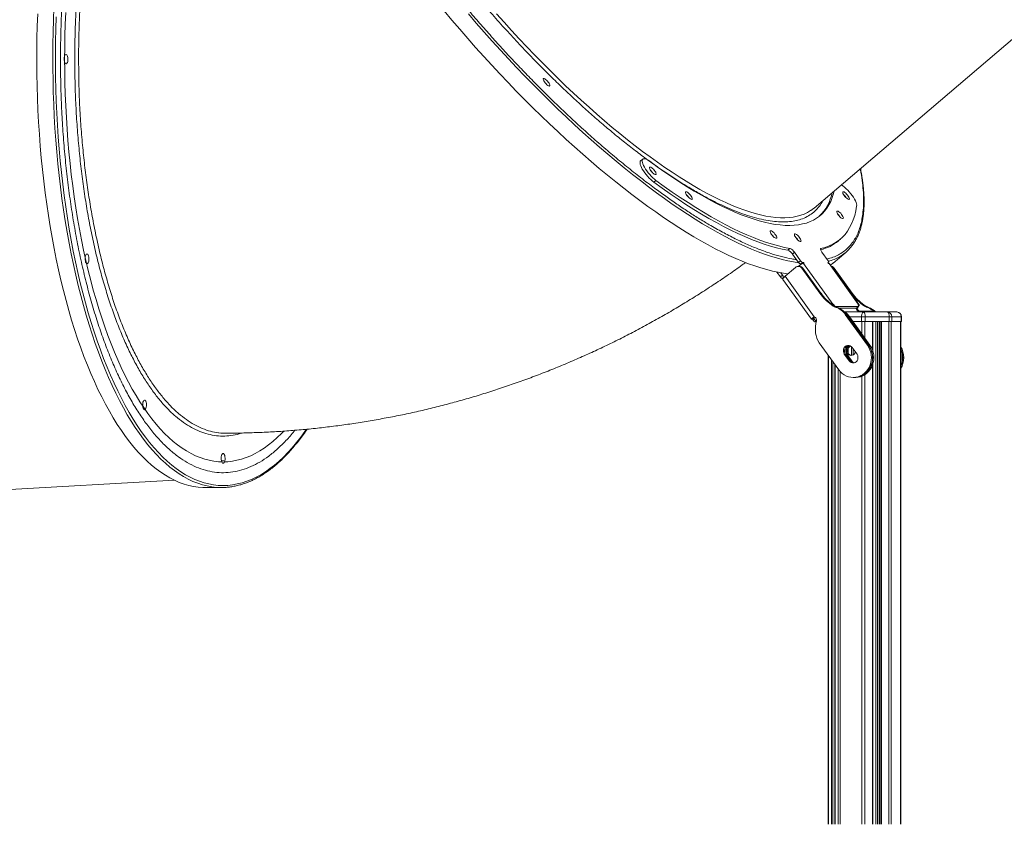
# Model space of a CAD drawing. Units: millimetres. Extents: x -74184 to -22930, y -11302 to 9948.
# Drawn here: x -73439 to -72422, y 3491 to 4321 of the extents above; entities that cross this region are included whole.
import ezdxf

# ---------------------------------------------------------------- set-up
doc = ezdxf.new("R2010")
doc.units = ezdxf.units.MM

msp = doc.modelspace()

# ---------------------------------------------------------------- linework, layer by layer
at = {"color": 7, "linetype": 'Continuous', "lineweight": 15}
for p, q in [((-72618.4, 4126.9), (-72396.3, 4316.1)), ((-72795.2, 4177.5), (-72797.4, 4175.7)), ((-72783.8, 4153.6), (-72781.6, 4155.4)), ((-72593.3, 4093.1), (-72591.1, 4095)), ((-72645.3, 4083.5), (-72643.2, 4085.3)), ((-72640.7, 4079.5), (-72638.6, 4081.4)), ((-72634.3, 4070.6), (-72640.7, 4079.5)), ((-72632.2, 4072.5), (-72638.6, 4081.4)), ((-72610.2, 4081.4), (-72603.8, 4072.5)), ((-72598.7, 4070.1), (-72585.7, 4081.2)), ((-72633.4, 4066.8), (-72634.6, 4066.8)), ((-72634.3, 4070.6), (-72632.2, 4072.5)), ((-72630.2, 4070.9), (-72632.4, 4069.1)), ((-72632.4, 4069.1), (-72631.6, 4069.1)), ((-72631.6, 4069.1), (-72629.4, 4070.9)), ((-72631.6, 4069.1), (-72631.5, 4068.9)), ((-72629.4, 4070.9), (-72630.2, 4070.9)), ((-72628.6, 4069.7), (-72629.4, 4070.9)), ((-72629.2, 4069.7), (-72599, 4027.9)), ((-72629.2, 4069.7), (-72628.6, 4069.7)), ((-72603.5, 4070.9), (-72604.3, 4070.9)), ((-72604.3, 4070.9), (-72603.4, 4069.7)), ((-72603.9, 4070.4), (-72603.3, 4071)), ((-72603.4, 4069.7), (-72602.9, 4069.7)), ((-72572.7, 4027.9), (-72602.9, 4069.7)), ((-72572.1, 4027.5), (-72602.4, 4069.5)), ((-72653.1, 4055.8), (-72656.7, 4060.9)), ((-72653.1, 4055.8), (-72650.9, 4057.7)), ((-72650.9, 4057.7), (-72652.7, 4060.2)), ((-72648.2, 4056.5), (-72637.4, 4065.7)), ((-72631, 4064.9), (-72612.4, 4039)), ((-72631, 4064.9), (-72629.8, 4064.9)), ((-72629.8, 4064.9), (-72611.2, 4039)), ((-72598.7, 4064.9), (-72580.1, 4039)), ((-72597.5, 4064.9), (-72598.7, 4064.9)), ((-72597.5, 4064.9), (-72578.9, 4039)), ((-72649, 4056.1), (-72651.2, 4054.3)), ((-72651.2, 4054.3), (-72650.3, 4054.3)), ((-72650.6, 4053.3), (-72621, 4012.2)), ((-72648.7, 4056.1), (-72649, 4056.1)), ((-72648.2, 4056.5), (-72618.1, 4014.7)), ((-72612.4, 4039), (-72611.2, 4039)), ((-72578.9, 4039), (-72580.1, 4039)), ((-72600.5, 4027.1), (-72599.3, 4027.1)), ((-72599, 4027.9), (-72599.8, 4027.5)), ((-72599.7, 4027.3), (-72599, 4027.9)), ((-72599.4, 4027.1), (-72598.5, 4027.9)), ((-72599.4, 4026.4), (-72598.3, 4026.4)), ((-72598.5, 4027.9), (-72599, 4027.9)), ((-72597.9, 4027.1), (-72598.5, 4027.9)), ((-72572.7, 4027.9), (-72573.3, 4027.9)), ((-72573.3, 4027.9), (-72572.8, 4027.1)), ((-72573.1, 4027.6), (-72572.7, 4027.9)), ((-72567, 4027.1), (-72568.2, 4027.1)), ((-72566, 4026.4), (-72567.2, 4026.4)), ((-72572.4, 4025.5), (-72596, 4025.5)), ((-72595.4, 4024.3), (-72594.3, 4024.3)), ((-72574.6, 4023.7), (-72592.7, 4023.7)), ((-72586.6, 4019.7), (-72567.3, 4019.7)), ((-72586.1, 4017.2), (-72563.1, 3985.3)), ((-72586.1, 4017.2), (-72584.9, 4017.2)), ((-72584.9, 4017.2), (-72562, 3985.3)), ((-72561.8, 3985.3), (-72584.5, 4016.9)), ((-72584.5, 4016.9), (-72583.3, 4016.9)), ((-72560.6, 3985.3), (-72583.3, 4016.9)), ((-72574.9, 4023.3), (-72574.7, 4023.7)), ((-72574.9, 4023.3), (-72573.7, 4023.3)), ((-72574.6, 4023.7), (-72572.4, 4025.5)), ((-72574.4, 4023.7), (-72572.3, 4025.6)), ((-72562.2, 4020.7), (-72572.2, 4020.7)), ((-72567.3, 4019.7), (-72542.5, 4019.7)), ((-72562, 4024.3), (-72563.2, 4024.3)), ((-72561, 4020.7), (-72562.2, 4020.7)), ((-72542.5, 4019.7), (-72532.9, 4019.7)), ((-72620.9, 4012.2), (-72620.7, 4012.2)), ((-72619, 4013.6), (-72620.7, 4012.2)), ((-72620.7, 4012.2), (-72620.1, 4012.2)), ((-72618.8, 4013.3), (-72620.1, 4012.2)), ((-72620.1, 4012.2), (-72619.3, 4011.2)), ((-72619, 4013.7), (-72616.5, 4010.2)), ((-72616.2, 4009.6), (-72617.4, 4009.6)), ((-72616.8, 3997.9), (-72616.8, 4005.8)), ((-72578.2, 4009.7), (-72569.3, 4009.7)), ((-72569.3, 4014.7), (-72569.3, 4009.7)), ((-72565.5, 4014.7), (-72569.3, 4014.7)), ((-72569.3, 4009.7), (-72565.5, 4009.7)), ((-72565.5, 4014.7), (-72565.5, 4009.7)), ((-72540.7, 4014.7), (-72565.5, 4014.7)), ((-72565.5, 4009.7), (-72540.7, 4009.7)), ((-72557.5, 3978.8), (-72557.5, 4009.7)), ((-72551, 4009.7), (-72551, 3491)), ((-72540.7, 4014.7), (-72540.7, 4009.7)), ((-72538, 4014.7), (-72540.7, 4014.7)), ((-72540.7, 4009.7), (-72538, 4009.7)), ((-72538, 4014.7), (-72538, 4009.7)), ((-72528.3, 4014.7), (-72538, 4014.7)), ((-72538, 4009.7), (-72528.3, 4009.7)), ((-72528.9, 3491), (-72528.9, 4009.7)), ((-72528.3, 4014.7), (-72528.3, 4009.7)), ((-72528.3, 4009.7), (-72527.9, 4009.7)), ((-72527.9, 4009.7), (-72527.9, 4014.7)), ((-72592.8, 3960), (-72613, 3988)), ((-72582, 3969.2), (-72587.1, 3976.3)), ((-72587.1, 3976.3), (-72585.9, 3976.3)), ((-72580.8, 3969.2), (-72585.9, 3976.3)), ((-72585.7, 3976.3), (-72580.6, 3969.2)), ((-72585.7, 3976.3), (-72584.5, 3976.3)), ((-72584.5, 3976.3), (-72579.4, 3969.2)), ((-72583, 3977), (-72583, 3982.4)), ((-72579.1, 3983.1), (-72574, 3976)), ((-72563.1, 3985.3), (-72562, 3985.3)), ((-72561.8, 3985.3), (-72560.6, 3985.3)), ((-72603.7, 3975.1), (-72603.7, 3491)), ((-72596.7, 3965.4), (-72596.7, 3491)), ((-72582, 3969.2), (-72580.8, 3969.2)), ((-72580.6, 3969.2), (-72579.4, 3969.2)), ((-72557.5, 3491), (-72557.5, 3966.4)), ((-72578, 3952.1), (-72576.8, 3952.1)), ((-72576.6, 3952.1), (-72575.4, 3952.1)), ((-73469.2, 3835.2), (-73278.9, 3846.1)), ((-73246.9, 3838.6), (-73230.4, 3838.6))]:
    msp.add_line(p, q, dxfattribs=at)
at = {"color": 8, "linetype": 'Continuous', "lineweight": 15}
for p, q in [((-72611.6, 4085), (-72611.3, 4085.3)), ((-72604, 4070.5), (-72603.5, 4070.9)), ((-72598.5, 4026.6), (-72597.9, 4027.1)), ((-72596, 4025.5), (-72596.3, 4025.2)), ((-72575.2, 4023.7), (-72574.9, 4023.3)), ((-72619.3, 4011.2), (-72618, 4012.3)), ((-72616.6, 4010.3), (-72617.4, 4009.6)), ((-72569.3, 4014.7), (-72581.8, 4014.7)), ((-72568.9, 4009.7), (-72568.9, 3996.8)), ((-72565.8, 4009.7), (-72565.8, 3992.5)), ((-72558.1, 4009.7), (-72558.1, 3980.6)), ((-72554.5, 4009.7), (-72554.5, 3491)), ((-72553, 4009.7), (-72553, 3491)), ((-72550.9, 4009.7), (-72550.9, 3491)), ((-72550.1, 4009.7), (-72550.1, 3491)), ((-72548.8, 4009.7), (-72548.8, 3491)), ((-72541.1, 4009.7), (-72541.1, 3491)), ((-72538.9, 4009.7), (-72538.9, 3491)), ((-72529.2, 4009.7), (-72529.2, 3491)), ((-72527.9, 4014.7), (-72528.3, 4014.7)), ((-72583.2, 3982.2), (-72583.2, 3977.2)), ((-72579.6, 3983.7), (-72579.6, 3974.7)), ((-72578.1, 3981.7), (-72578.1, 3975.2)), ((-72603.4, 3974.7), (-72603.4, 3491)), ((-72600.3, 3970.4), (-72600.3, 3491)), ((-72599, 3968.6), (-72599, 3491)), ((-72597, 3965.9), (-72597, 3491)), ((-72596.6, 3965.3), (-72596.6, 3491)), ((-72593.5, 3960.9), (-72593.5, 3491)), ((-72591.4, 3958.2), (-72591.4, 3491)), ((-72565.8, 3955), (-72565.8, 3491)), ((-72558.1, 3964.6), (-72558.1, 3491)), ((-72568.9, 3953.4), (-72568.9, 3491))]:
    msp.add_line(p, q, dxfattribs=at)
at = {"color": 8, "linetype": 'Continuous', "lineweight": 15, "flags": 128}
for points in [[(-73230.4, 3838.6), (-73235.3, 3838.7), (-73240.2, 3839.3), (-73245.1, 3840.2), (-73250, 3841.4), (-73254.8, 3843), (-73259.7, 3844.9), (-73264.5, 3847.1), (-73269.3, 3849.8), (-73274.1, 3852.7), (-73278.8, 3856), (-73283.5, 3859.6), (-73288.1, 3863.6), (-73292.7, 3867.9), (-73297.3, 3872.5), (-73301.8, 3877.5), (-73306.2, 3882.7), (-73310.6, 3888.3), (-73314.9, 3894.2), (-73319.2, 3900.4), (-73323.4, 3906.9), (-73327.5, 3913.7), (-73331.5, 3920.8), (-73335.4, 3928.2), (-73339.3, 3935.8), (-73343.1, 3943.8), (-73346.8, 3952), (-73350.4, 3960.4), (-73353.9, 3969.1), (-73357.3, 3978.1), (-73360.6, 3987.3), (-73363.8, 3996.7), (-73366.9, 4006.4), (-73369.9, 4016.3), (-73372.8, 4026.3), (-73375.5, 4036.6), (-73378.2, 4047.1), (-73380.7, 4057.8), (-73383.1, 4068.6), (-73385.4, 4079.6), (-73387.6, 4090.8), (-73389.6, 4102.1), (-73391.5, 4113.6), (-73393.3, 4125.2), (-73395, 4136.9), (-73396.5, 4148.7), (-73397.9, 4160.7), (-73399.2, 4172.7), (-73400.3, 4184.8), (-73401.3, 4197), (-73402.2, 4209.3), (-73402.9, 4221.6), (-73403.5, 4234), (-73403.9, 4246.4), (-73404.2, 4258.8), (-73404.4, 4271.2), (-73404.4, 4283.7), (-73404.3, 4296.1), (-73404.1, 4308.6), (-73403.7, 4321), (-73403.2, 4333.4)], [(-73401, 4324.1), (-73401.4, 4311.7), (-73401.7, 4299.2), (-73401.8, 4286.8), (-73401.8, 4274.3), (-73401.7, 4261.9), (-73401.4, 4249.5), (-73401, 4237.1), (-73400.4, 4224.7), (-73399.7, 4212.4), (-73398.9, 4200.1), (-73397.9, 4187.9), (-73396.8, 4175.7), (-73395.6, 4163.7), (-73394.2, 4151.7), (-73392.7, 4139.9), (-73391.1, 4128.1), (-73389.3, 4116.5), (-73387.4, 4105), (-73385.4, 4093.7), (-73383.3, 4082.5), (-73381, 4071.4), (-73378.6, 4060.6), (-73376.1, 4049.9), (-73373.5, 4039.4), (-73370.7, 4029.1), (-73367.9, 4018.9), (-73364.9, 4009), (-73361.8, 3999.3), (-73358.6, 3989.9), (-73355.3, 3980.6), (-73351.9, 3971.7), (-73348.4, 3962.9), (-73344.8, 3954.4), (-73341.2, 3946.2), (-73337.4, 3938.2), (-73333.5, 3930.6), (-73329.6, 3923.1), (-73325.6, 3916), (-73321.5, 3909.2), (-73317.3, 3902.7), (-73313, 3896.4), (-73308.7, 3890.5), (-73304.4, 3884.9), (-73299.9, 3879.6), (-73295.4, 3874.7), (-73290.9, 3870), (-73286.3, 3865.7), (-73281.6, 3861.7), (-73276.9, 3858.1), (-73272.2, 3854.8), (-73267.4, 3851.8), (-73262.7, 3849.2), (-73257.8, 3846.9), (-73253, 3845), (-73248.1, 3843.4), (-73243.2, 3842.2), (-73238.4, 3841.3), (-73233.5, 3840.7), (-73228.6, 3840.6), (-73228.6, 3840.6)], [(-72975.2, 4327.2), (-72967.1, 4317.8), (-72958.9, 4308.5), (-72950.6, 4299.2), (-72942.3, 4290), (-72933.9, 4280.9), (-72925.5, 4272), (-72917, 4263.1), (-72908.5, 4254.4), (-72899.9, 4245.8), (-72891.3, 4237.4), (-72882.8, 4229.1), (-72874.2, 4220.9), (-72865.6, 4212.9), (-72857, 4205), (-72848.4, 4197.4), (-72839.9, 4189.9), (-72831.3, 4182.5), (-72822.8, 4175.4), (-72814.4, 4168.5), (-72806, 4161.7), (-72797.6, 4155.2), (-72789.3, 4148.8), (-72781.1, 4142.7), (-72772.9, 4136.8), (-72764.8, 4131.1), (-72756.8, 4125.7), (-72748.9, 4120.5), (-72741.1, 4115.5), (-72733.4, 4110.8), (-72725.8, 4106.3), (-72718.3, 4102), (-72711, 4098), (-72703.7, 4094.3), (-72696.6, 4090.8), (-72689.7, 4087.5), (-72682.9, 4084.6), (-72676.2, 4081.9), (-72669.7, 4079.4), (-72663.4, 4077.3), (-72657.2, 4075.4), (-72651.2, 4073.7), (-72645.4, 4072.4), (-72639.7, 4071.3), (-72634.2, 4070.5), (-72634.2, 4070.5)], [(-72946.1, 4327.4), (-72938.4, 4318.8), (-72930.6, 4310.2), (-72922.8, 4301.7), (-72914.9, 4293.3), (-72906.9, 4285), (-72898.9, 4276.8), (-72890.9, 4268.8), (-72882.9, 4260.9), (-72874.9, 4253.2), (-72866.8, 4245.6), (-72858.8, 4238.2), (-72850.7, 4230.9), (-72842.7, 4223.9), (-72834.7, 4217), (-72826.8, 4210.2), (-72818.8, 4203.7), (-72811, 4197.4), (-72803.1, 4191.3), (-72795.4, 4185.4), (-72787.7, 4179.7), (-72780, 4174.2), (-72772.5, 4168.9), (-72765, 4163.9), (-72757.7, 4159.1), (-72750.4, 4154.6), (-72743.2, 4150.3), (-72736.2, 4146.2), (-72729.3, 4142.4), (-72722.5, 4138.8), (-72715.8, 4135.5), (-72709.3, 4132.5), (-72702.9, 4129.7), (-72696.7, 4127.2), (-72690.7, 4125), (-72684.8, 4123), (-72679, 4121.3), (-72673.5, 4119.9), (-72668.1, 4118.7), (-72662.9, 4117.8), (-72657.9, 4117.2), (-72653, 4116.9), (-72648.4, 4116.9), (-72644, 4117.1), (-72639.8, 4117.6), (-72635.8, 4118.4), (-72632, 4119.5), (-72628.4, 4120.8), (-72625, 4122.4), (-72621.9, 4124.3), (-72621.6, 4124.4)], [(-73311.6, 3922.5), (-73314.4, 3926.9), (-73318.5, 3933.4), (-73322.4, 3940.2), (-73326.3, 3947.3), (-73330, 3954.6), (-73333.7, 3962.3), (-73337.3, 3970.2), (-73340.8, 3978.3), (-73344.2, 3986.8), (-73347.6, 3995.4), (-73350.8, 4004.4), (-73353.9, 4013.5), (-73356.3, 4020.8)], [(-73230, 3865.1), (-73233.3, 3865.2), (-73238.1, 3865.8), (-73242.8, 3866.7), (-73247.5, 3867.9), (-73252.3, 3869.5), (-73257, 3871.4), (-73261.6, 3873.7), (-73266.3, 3876.3), (-73270.9, 3879.2), (-73275.5, 3882.5), (-73280, 3886.2), (-73284.5, 3890.1), (-73289, 3894.4), (-73293.4, 3899.1), (-73297.7, 3904), (-73302, 3909.3), (-73306.2, 3914.8), (-73309.1, 3919)], [(-73228.6, 3840.6), (-73223.7, 3840.7), (-73218.8, 3841.3), (-73213.9, 3842.2), (-73209, 3843.4), (-73204.1, 3845), (-73199.3, 3846.9), (-73194.5, 3849.2), (-73189.7, 3851.8), (-73184.9, 3854.8), (-73180.2, 3858.1), (-73175.5, 3861.7), (-73170.8, 3865.7), (-73166.2, 3870), (-73161.7, 3874.7), (-73157.2, 3879.6), (-73152.7, 3884.9), (-73148.4, 3890.5), (-73144.1, 3896.4), (-73142.6, 3898.6)], [(-73166, 3896.6), (-73168.1, 3894.4), (-73172.6, 3890.1), (-73177.1, 3886.2), (-73181.6, 3882.5), (-73186.2, 3879.2), (-73190.8, 3876.3), (-73195.5, 3873.7), (-73200.1, 3871.4), (-73204.8, 3869.5), (-73209.6, 3867.9), (-73214.3, 3866.7), (-73219, 3865.8), (-73223.8, 3865.2), (-73227.1, 3865.1)]]:
    msp.add_lwpolyline(points, dxfattribs=at)
at = {"color": 7, "linetype": 'Continuous', "lineweight": 15, "flags": 128}
for points in [[(-73420, 4327.2), (-73420.5, 4314.8), (-73420.8, 4302.4), (-73420.9, 4289.9), (-73421, 4277.5), (-73420.9, 4265), (-73420.6, 4252.6), (-73420.3, 4240.2), (-73419.7, 4227.8), (-73419.1, 4215.4), (-73418.3, 4203.1), (-73417.4, 4190.9), (-73416.3, 4178.8), (-73415.1, 4166.7), (-73413.8, 4154.7), (-73412.3, 4142.8), (-73410.7, 4131), (-73409, 4119.4), (-73407.1, 4107.8), (-73405.2, 4096.4), (-73403.1, 4085.2), (-73400.8, 4074.1), (-73398.5, 4063.2), (-73396, 4052.4), (-73393.4, 4041.8), (-73390.7, 4031.5), (-73387.9, 4021.3), (-73385, 4011.3), (-73381.9, 4001.5), (-73378.8, 3992), (-73375.5, 3982.7), (-73372.2, 3973.6), (-73368.7, 3964.7), (-73365.1, 3956.2), (-73361.5, 3947.8), (-73357.8, 3939.8), (-73353.9, 3932), (-73350, 3924.5), (-73346, 3917.2), (-73342, 3910.3), (-73337.8, 3903.6), (-73333.6, 3897.3), (-73329.3, 3891.2), (-73325, 3885.5), (-73320.6, 3880.1), (-73316.1, 3875), (-73311.6, 3870.2), (-73307, 3865.7), (-73302.4, 3861.6), (-73297.7, 3857.8), (-73293, 3854.3), (-73288.2, 3851.2), (-73283.4, 3848.4), (-73278.6, 3846), (-73273.8, 3843.9), (-73268.9, 3842.1), (-73264.1, 3840.7), (-73259.2, 3839.7), (-73254.3, 3839), (-73249.4, 3838.6), (-73246.9, 3838.6)], [(-73356.3, 4020.8), (-73356.9, 4022.9), (-73359.8, 4032.5), (-73362.6, 4042.3), (-73365.2, 4052.3), (-73367.8, 4062.4), (-73370.2, 4072.8), (-73372.6, 4083.4), (-73374.8, 4094.1), (-73376.8, 4105), (-73378.8, 4116), (-73380.6, 4127.2), (-73382.3, 4138.5), (-73383.9, 4149.9), (-73385.3, 4161.4), (-73386.6, 4173), (-73387.8, 4184.8), (-73388.8, 4196.6), (-73389.7, 4208.4), (-73390.4, 4220.4), (-73391.1, 4232.3), (-73391.5, 4244.4), (-73391.9, 4256.4), (-73392.1, 4268.5), (-73392.2, 4280.6), (-73392.1, 4292.7), (-73391.9, 4304.7), (-73391.5, 4316.8), (-73391.1, 4328.8)], [(-73000.3, 4330.4), (-72992.3, 4320.9), (-72984.2, 4311.4), (-72976, 4302), (-72967.8, 4292.7), (-72959.5, 4283.5), (-72951.1, 4274.4), (-72942.7, 4265.4), (-72934.3, 4256.4), (-72925.8, 4247.7), (-72917.2, 4239), (-72908.7, 4230.5), (-72900.1, 4222.1), (-72891.5, 4213.9), (-72882.9, 4205.8), (-72874.3, 4197.8), (-72865.7, 4190.1), (-72857.2, 4182.5), (-72848.6, 4175.1), (-72840.1, 4167.8), (-72831.6, 4160.8), (-72823.2, 4154), (-72814.8, 4147.3), (-72806.5, 4140.9), (-72798.2, 4134.7), (-72790, 4128.7), (-72781.9, 4122.9), (-72773.8, 4117.3), (-72765.9, 4112), (-72758, 4106.9), (-72750.3, 4102), (-72742.6, 4097.4), (-72735.1, 4093), (-72727.7, 4088.9), (-72720.4, 4085), (-72713.2, 4081.4), (-72706.2, 4078), (-72699.3, 4074.9), (-72692.6, 4072.1), (-72686, 4069.5), (-72679.5, 4067.2), (-72673.3, 4065.2), (-72667.2, 4063.4), (-72661.3, 4061.9), (-72655.5, 4060.7), (-72650, 4059.8), (-72645.1, 4059.2)], [(-73390.8, 4275.6), (-73391.3, 4275.8), (-73391.8, 4276.3), (-73392.2, 4277.2), (-73392.5, 4278.3), (-73392.7, 4279.6), (-73392.7, 4280.9), (-73392.6, 4282.2), (-73392.4, 4283.5), (-73392, 4284.5), (-73391.6, 4285.2), (-73391.1, 4285.5), (-73390.5, 4285.5), (-73390, 4285.2), (-73389.5, 4284.5), (-73389.2, 4283.5), (-73388.9, 4282.2), (-73388.8, 4280.9), (-73388.9, 4279.6), (-73389, 4278.3), (-73389.3, 4277.2), (-73389.8, 4276.3), (-73390.3, 4275.8), (-73390.8, 4275.6)], [(-72891.2, 4253.3), (-72891.4, 4252.9), (-72891.8, 4252.8), (-72892.5, 4253), (-72893.3, 4253.4), (-72894.2, 4254.1), (-72895.1, 4255), (-72896, 4256), (-72896.8, 4257.1), (-72897.4, 4258.1), (-72897.9, 4259.1), (-72898, 4259.8), (-72898, 4260.4), (-72897.6, 4260.6), (-72897.1, 4260.6), (-72896.3, 4260.3), (-72895.5, 4259.7), (-72894.5, 4258.9), (-72893.6, 4258), (-72892.8, 4256.9), (-72892, 4255.8), (-72891.5, 4254.8), (-72891.2, 4254), (-72891.2, 4253.3)], [(-72783.8, 4153.6), (-72785.4, 4154.9), (-72787, 4156.3), (-72788.7, 4157.9), (-72790.3, 4159.7), (-72791.8, 4161.5), (-72793.2, 4163.4), (-72794.5, 4165.3), (-72795.7, 4167.1), (-72796.6, 4168.9), (-72797.3, 4170.5), (-72797.8, 4172), (-72798, 4173.3), (-72798, 4174.4), (-72797.8, 4175.2), (-72797.4, 4175.7)], [(-72781.6, 4155.4), (-72783.2, 4156.7), (-72784.9, 4158.2), (-72786.5, 4159.8), (-72788.1, 4161.5), (-72789.6, 4163.4), (-72791.1, 4165.3), (-72792.4, 4167.1), (-72793.5, 4169), (-72794.4, 4170.7), (-72795.1, 4172.4), (-72795.6, 4173.9), (-72795.9, 4175.1), (-72795.9, 4176.2), (-72795.6, 4177.1), (-72795.1, 4177.6), (-72794.4, 4177.9), (-72793.5, 4177.9), (-72792.4, 4177.7), (-72791.1, 4177.1), (-72789.6, 4176.3), (-72788.1, 4175.3)], [(-72786.8, 4165.4), (-72787.5, 4166.4), (-72788, 4167.4), (-72788.2, 4168.2), (-72788.2, 4168.8), (-72788, 4169.2), (-72787.5, 4169.3), (-72786.8, 4169), (-72786, 4168.6), (-72785.1, 4167.8), (-72784.2, 4166.9), (-72783.3, 4165.9), (-72782.5, 4164.8), (-72781.9, 4163.8), (-72781.6, 4162.9), (-72781.4, 4162.2), (-72781.5, 4161.7), (-72781.9, 4161.5), (-72782.5, 4161.5), (-72783.3, 4161.9), (-72784.1, 4162.5), (-72785.1, 4163.3), (-72786, 4164.3), (-72786.8, 4165.4)], [(-72788.1, 4175.3), (-72780.2, 4169.5), (-72772.4, 4164), (-72764.6, 4158.8), (-72757, 4153.7), (-72749.4, 4149), (-72742, 4144.4), (-72734.7, 4140.2), (-72727.5, 4136.2), (-72720.4, 4132.4), (-72713.5, 4128.9), (-72706.7, 4125.7), (-72700.1, 4122.8), (-72693.6, 4120.1), (-72687.3, 4117.8), (-72681.2, 4115.7), (-72675.2, 4113.9), (-72669.4, 4112.3), (-72663.8, 4111.1), (-72658.4, 4110.1), (-72653.2, 4109.5), (-72648.2, 4109.1), (-72643.4, 4109), (-72638.8, 4109.2), (-72634.4, 4109.7), (-72630.2, 4110.5), (-72626.2, 4111.5), (-72622.5, 4112.9), (-72619, 4114.5), (-72615.7, 4116.4), (-72612.7, 4118.6), (-72609.9, 4121.1), (-72607.4, 4123.9), (-72605, 4126.9), (-72603, 4130.2), (-72601.2, 4133.8), (-72599.6, 4137.7), (-72598.3, 4141.8), (-72597.5, 4144.7)], [(-72645.3, 4083.5), (-72651.2, 4084.6), (-72657.2, 4086), (-72663.4, 4087.7), (-72669.8, 4089.7), (-72676.4, 4092), (-72683.1, 4094.6), (-72690, 4097.5), (-72697.1, 4100.6), (-72704.3, 4104.1), (-72711.7, 4107.8), (-72719.2, 4111.9), (-72726.9, 4116.1), (-72734.7, 4120.7), (-72742.6, 4125.6), (-72750.6, 4130.7), (-72758.8, 4136), (-72767, 4141.6), (-72775.3, 4147.5), (-72783.8, 4153.6)], [(-72643.2, 4085.3), (-72649, 4086.4), (-72655, 4087.8), (-72661.2, 4089.5), (-72667.6, 4091.5), (-72674.2, 4093.8), (-72680.9, 4096.4), (-72687.8, 4099.3), (-72694.9, 4102.5), (-72702.2, 4105.9), (-72709.5, 4109.7), (-72717.1, 4113.7), (-72724.7, 4118), (-72732.5, 4122.6), (-72740.4, 4127.4), (-72748.5, 4132.5), (-72756.6, 4137.9), (-72764.8, 4143.5), (-72773.2, 4149.3), (-72781.6, 4155.4)], [(-72590.3, 4150.9), (-72590.1, 4150.8), (-72588.5, 4149.7), (-72586.9, 4148.4), (-72585.3, 4146.9), (-72583.6, 4145.3), (-72582, 4143.6), (-72580.5, 4141.7), (-72579.1, 4139.8), (-72577.8, 4138), (-72576.7, 4136.1), (-72575.7, 4134.4), (-72575, 4132.8), (-72574.6, 4131.3), (-72574.3, 4130), (-72574.4, 4128.9)], [(-72749.6, 4139.8), (-72750.3, 4140.9), (-72750.7, 4141.9), (-72751, 4142.7), (-72751, 4143.3), (-72750.8, 4143.7), (-72750.3, 4143.8), (-72749.6, 4143.6), (-72748.8, 4143.1), (-72747.9, 4142.3), (-72746.9, 4141.4), (-72746, 4140.4), (-72745.3, 4139.3), (-72744.7, 4138.3), (-72744.3, 4137.4), (-72744.1, 4136.6), (-72744.3, 4136.1), (-72744.6, 4135.9), (-72745.2, 4136), (-72746, 4136.4), (-72746.9, 4137), (-72747.8, 4137.8), (-72748.7, 4138.8), (-72749.6, 4139.8)], [(-72587.3, 4139.8), (-72588, 4140.9), (-72588.5, 4141.9), (-72588.8, 4142.7), (-72588.8, 4143.3), (-72588.5, 4143.7), (-72588.1, 4143.8), (-72587.4, 4143.6), (-72586.5, 4143.1), (-72585.6, 4142.3), (-72584.7, 4141.4), (-72583.8, 4140.4), (-72583, 4139.3), (-72582.4, 4138.3), (-72582, 4137.4), (-72581.9, 4136.6), (-72582, 4136.1), (-72582.4, 4135.9), (-72583, 4136), (-72583.7, 4136.4), (-72584.6, 4137), (-72585.6, 4137.8), (-72586.5, 4138.8), (-72587.3, 4139.8)], [(-72574.4, 4128.9), (-72575.3, 4123.9), (-72576.4, 4119.2), (-72577.9, 4114.7), (-72579.6, 4110.5), (-72581.6, 4106.7), (-72583.8, 4103.1), (-72586.3, 4099.8), (-72589.1, 4096.8), (-72592.2, 4094.1), (-72595.5, 4091.7), (-72599.1, 4089.6), (-72602.9, 4087.9), (-72606.9, 4086.4), (-72611.3, 4085.3)], [(-72621.6, 4124.4), (-72619, 4126.4), (-72618.4, 4126.9)], [(-72593.5, 4119.9), (-72594.1, 4120.9), (-72594.6, 4121.9), (-72594.9, 4122.8), (-72594.9, 4123.4), (-72594.7, 4123.7), (-72594.2, 4123.8), (-72593.5, 4123.6), (-72592.7, 4123.1), (-72591.7, 4122.4), (-72590.8, 4121.5), (-72589.9, 4120.4), (-72589.2, 4119.3), (-72588.6, 4118.3), (-72588.2, 4117.4), (-72588, 4116.7), (-72588.2, 4116.2), (-72588.5, 4116), (-72589.1, 4116), (-72589.9, 4116.4), (-72590.8, 4117), (-72591.7, 4117.8), (-72592.6, 4118.8), (-72593.5, 4119.9)], [(-72662.2, 4099.6), (-72662.9, 4100.7), (-72663.4, 4101.6), (-72663.7, 4102.5), (-72663.7, 4103.1), (-72663.4, 4103.4), (-72662.9, 4103.5), (-72662.3, 4103.3), (-72661.4, 4102.8), (-72660.5, 4102.1), (-72659.6, 4101.2), (-72658.7, 4100.1), (-72657.9, 4099.1), (-72657.3, 4098), (-72656.9, 4097.1), (-72656.8, 4096.4), (-72656.9, 4095.9), (-72657.3, 4095.7), (-72657.9, 4095.7), (-72658.6, 4096.1), (-72659.5, 4096.7), (-72660.5, 4097.5), (-72661.4, 4098.5), (-72662.2, 4099.6)], [(-72637.2, 4096.4), (-72637.9, 4097.5), (-72638.4, 4098.4), (-72638.6, 4099.3), (-72638.6, 4099.9), (-72638.4, 4100.2), (-72637.9, 4100.3), (-72637.2, 4100.1), (-72636.4, 4099.6), (-72635.5, 4098.9), (-72634.5, 4098), (-72633.6, 4096.9), (-72632.9, 4095.9), (-72632.3, 4094.8), (-72631.9, 4093.9), (-72631.7, 4093.2), (-72631.9, 4092.7), (-72632.2, 4092.5), (-72632.8, 4092.5), (-72633.6, 4092.9), (-72634.5, 4093.5), (-72635.4, 4094.3), (-72636.3, 4095.3), (-72637.2, 4096.4)], [(-73369.1, 4069.6), (-73369.6, 4069.8), (-73370.1, 4070.3), (-73370.5, 4071.2), (-73370.8, 4072.3), (-73371, 4073.6), (-73371, 4074.9), (-73370.9, 4076.2), (-73370.7, 4077.5), (-73370.3, 4078.5), (-73369.8, 4079.2), (-73369.3, 4079.5), (-73368.8, 4079.5), (-73368.3, 4079.2), (-73367.8, 4078.5), (-73367.4, 4077.5), (-73367.2, 4076.2), (-73367.1, 4074.9), (-73367.1, 4073.6), (-73367.3, 4072.3), (-73367.6, 4071.2), (-73368, 4070.3), (-73368.5, 4069.8), (-73369.1, 4069.6)], [(-72611.3, 4085.3), (-72611.5, 4085.2), (-72611.7, 4084.9), (-72611.7, 4084.5), (-72611.6, 4084), (-72611.4, 4083.5), (-72611.1, 4082.8), (-72610.7, 4082.1), (-72610.2, 4081.4)], [(-72603.5, 4070.9), (-72603.3, 4070.9), (-72603.3, 4071), (-72603.2, 4071.2), (-72603.2, 4071.4), (-72603.3, 4071.6), (-72603.4, 4071.9), (-72603.6, 4072.2), (-72603.8, 4072.5)], [(-72602.9, 4069.7), (-72602.5, 4069.7), (-72602.4, 4069.5)], [(-72601.3, 4068.1), (-72598.9, 4069.9), (-72598.7, 4070.1)], [(-72599.8, 4066), (-72599.3, 4065.6), (-72598.7, 4064.9)], [(-72650.6, 4053.3), (-72650.6, 4053.3), (-72650.6, 4053.7), (-72650.4, 4054.1), (-72650.1, 4054.6), (-72649.6, 4055.2), (-72649, 4055.9), (-72648.2, 4056.5)], [(-72572.4, 4025.5), (-72572.3, 4025.6), (-72572.2, 4025.6), (-72572.2, 4025.8), (-72572.2, 4026), (-72572.3, 4026.2), (-72572.4, 4026.5), (-72572.6, 4026.8), (-72572.8, 4027.1)], [(-72584.5, 4016.9), (-72585.2, 4017.7), (-72586, 4018.5)], [(-72574.4, 4023.7), (-72574.5, 4023.7), (-72574.6, 4023.7)], [(-72569.3, 4014.7), (-72569.3, 4015.7), (-72569.1, 4016.6), (-72569, 4017.5), (-72568.7, 4018.2), (-72568.4, 4018.9), (-72568.1, 4019.3), (-72567.7, 4019.6), (-72567.3, 4019.7)], [(-72565.5, 4014.7), (-72565.5, 4015.7), (-72565.6, 4016.6), (-72565.8, 4017.5), (-72566, 4018.2), (-72566.3, 4018.9), (-72566.6, 4019.3), (-72567, 4019.6), (-72567.3, 4019.7)], [(-72540.7, 4014.7), (-72540.7, 4015.7), (-72540.8, 4016.6), (-72541, 4017.5), (-72541.2, 4018.2), (-72541.5, 4018.9), (-72541.8, 4019.3), (-72542.2, 4019.6), (-72542.5, 4019.7)], [(-72616.5, 4010.2), (-72616.3, 4009.8), (-72616.2, 4009.6)], [(-72563.1, 3985.3), (-72561.7, 3983), (-72560.6, 3980.6), (-72559.8, 3978.1), (-72559.3, 3975.5), (-72559.1, 3972.8), (-72559.3, 3970.1), (-72559.7, 3967.5), (-72560.5, 3965), (-72561.6, 3962.5), (-72562.9, 3960.3), (-72564.5, 3958.3), (-72566.4, 3956.5), (-72568.4, 3955), (-72570.6, 3953.8), (-72572.9, 3952.9), (-72575.3, 3952.3), (-72577.8, 3952.1), (-72580.3, 3952.3), (-72582.7, 3952.8), (-72585, 3953.6), (-72587.2, 3954.8), (-72589.3, 3956.2), (-72591.2, 3958), (-72592.8, 3960)], [(-72587.1, 3976.3), (-72587.7, 3977.5), (-72588.1, 3978.9), (-72588.1, 3980.4), (-72587.8, 3981.8), (-72587.1, 3983), (-72586.2, 3984), (-72585.1, 3984.8), (-72583.8, 3985.1), (-72582.5, 3985.2), (-72581.2, 3984.8), (-72580, 3984.1), (-72579.1, 3983.1)], [(-72574, 3976), (-72573.3, 3974.8), (-72573, 3973.4), (-72573, 3972), (-72573.3, 3970.6), (-72573.9, 3969.3), (-72574.9, 3968.3), (-72576, 3967.6), (-72577.3, 3967.2), (-72578.6, 3967.2), (-72579.9, 3967.5), (-72581, 3968.2), (-72582, 3969.2)], [(-72562, 3985.3), (-72560.6, 3983), (-72559.5, 3980.6), (-72558.6, 3978.1), (-72558.1, 3975.5), (-72558, 3972.8), (-72558.1, 3970.1), (-72558.5, 3967.5), (-72559.3, 3965), (-72560.4, 3962.5), (-72561.7, 3960.3), (-72563.3, 3958.3), (-72565.2, 3956.5), (-72567.2, 3955), (-72569.4, 3953.8), (-72571.7, 3952.9), (-72574.2, 3952.3), (-72576.6, 3952.1), (-72576.8, 3952.1)], [(-72576.6, 3952.1), (-72576.4, 3952.1), (-72574, 3952.3), (-72571.6, 3952.9), (-72569.2, 3953.8), (-72567, 3955), (-72565, 3956.5), (-72563.2, 3958.3), (-72561.6, 3960.3), (-72560.2, 3962.5), (-72559.1, 3965), (-72558.4, 3967.5), (-72557.9, 3970.1), (-72557.8, 3972.8), (-72558, 3975.5), (-72558.5, 3978.1), (-72559.3, 3980.6), (-72560.4, 3983), (-72561.8, 3985.3)], [(-72575.4, 3952.1), (-72575.2, 3952.1), (-72572.8, 3952.3), (-72570.4, 3952.9), (-72568, 3953.8), (-72565.8, 3955), (-72563.8, 3956.5), (-72562, 3958.3), (-72560.4, 3960.3), (-72559, 3962.5), (-72558, 3965), (-72557.2, 3967.5), (-72556.7, 3970.1), (-72556.6, 3972.8), (-72556.8, 3975.5), (-72557.3, 3978.1), (-72558.1, 3980.6), (-72559.2, 3983), (-72560.6, 3985.3)], [(-73309.7, 3918.8), (-73310.2, 3919), (-73310.7, 3919.5), (-73311.1, 3920.4), (-73311.4, 3921.5), (-73311.6, 3922.8), (-73311.6, 3924.1), (-73311.5, 3925.4), (-73311.3, 3926.7), (-73310.9, 3927.6), (-73310.5, 3928.4), (-73309.9, 3928.7), (-73309.4, 3928.7), (-73308.9, 3928.4), (-73308.4, 3927.6), (-73308.1, 3926.7), (-73307.8, 3925.4), (-73307.7, 3924.1), (-73307.7, 3922.8), (-73307.9, 3921.5), (-73308.2, 3920.4), (-73308.6, 3919.5), (-73309.1, 3919), (-73309.7, 3918.8)], [(-73228.6, 3863.6), (-73229.1, 3863.8), (-73229.6, 3864.3), (-73230, 3865.2), (-73230.3, 3866.3), (-73230.5, 3867.6), (-73230.5, 3868.9), (-73230.4, 3870.2), (-73230.2, 3871.5), (-73229.8, 3872.5), (-73229.3, 3873.2), (-73228.8, 3873.5), (-73228.3, 3873.5), (-73227.8, 3873.2), (-73227.3, 3872.5), (-73226.9, 3871.5), (-73226.7, 3870.2), (-73226.6, 3868.9), (-73226.6, 3867.6), (-73226.8, 3866.3), (-73227.1, 3865.2), (-73227.5, 3864.3), (-73228, 3863.8), (-73228.6, 3863.6)], [(-73230.3, 3866.1), (-73229.5, 3866.1), (-73227.8, 3866.1)]]:
    msp.add_lwpolyline(points, dxfattribs=at)
at = {"color": 7, "linetype": 'Continuous', "lineweight": 15}
for centre, radius, start, end in [((-72797.6, 4154.5), 15.4, 33.5089, 47.3362), ((-72760.3, 4129), 15.4, 33.0956, 47.7517), ((-72760.3, 4129.1), 15.4, 33.088, 47.7593), ((-72645.4, 4151.9), 46.6, 314.0394, 348.7932), ((-72598, 4129.1), 15.4, 33.0879, 47.7594), ((-72598, 4129.1), 15.4, 33.0881, 47.7593), ((-72604.1, 4109.2), 15.2, 33.0193, 47.827), ((-72672.9, 4088.8), 15.3, 33.0678, 47.7784), ((-72647.9, 4085.6), 15.4, 33.0956, 47.7517), ((-72647.9, 4085.6), 15.3, 33.0832, 47.7641), ((-72622.2, 4127.7), 45.1, 283.6507, 309.8788), ((-72649.2, 4074.3), 9.94, 31.8782, 67.2958), ((-72647, 4076.1), 9.94, 31.8779, 67.2969), ((-72613.5, 4113.9), 42.9, 299.742, 321.0763), ((-72626, 4056.8), 13.3, 103.7623, 131.4133), ((-72631.2, 4072.5), 3.62, 210.5717, 250.7396), ((-72633.5, 4062.3), 4.48, 34.865, 89.2988), ((-72629.1, 4074.3), 3.62, 210.5661, 250.7451), ((-72647.8, 4059.5), 3.62, 210.5661, 250.7451), ((-72634.6, 4062.4), 4.36, 34.24, 130.6716), ((-72601.2, 4062.3), 4.54, 35.0874, 78.4709), ((-72650, 4057.7), 3.62, 210.5693, 250.7441), ((-72569.7, 4069.6), 52.5, 215.6206, 234.0733), ((-72568.5, 4069.6), 52.5, 215.6205, 234.0727), ((-72537.4, 4069.6), 52.5, 215.6206, 234.0733), ((-72536.2, 4069.6), 52.5, 215.6205, 234.0727), ((-72567.8, 4075.4), 58.4, 235.9349, 237.1891), ((-72587.4, 4045), 22.2, 237.141, 248.7559), ((-72566.1, 4076.3), 59.4, 235.9453, 237.1787), ((-72586.2, 4045), 22.2, 237.141, 248.7559), ((-72594.8, 4028.9), 3.62, 210.5655, 250.7458), ((-72535.5, 4075.4), 58.4, 235.9349, 237.1891), ((-72555.1, 4045), 22.2, 237.141, 248.7559), ((-72533.8, 4076.3), 59.4, 235.9453, 237.1787), ((-72553.9, 4045), 22.2, 237.1421, 248.7548), ((-72603.3, 4004.5), 21.4, 36.5919, 68.4559), ((-72602.1, 4004.5), 21.4, 36.5921, 68.4564), ((-72590.9, 4011.5), 9.22, 35.2939, 69.3434), ((-72572.1, 4023.5), 2.85, 185.4006, 267.9914), ((-72570.9, 4023.5), 2.85, 185.447, 266.2236), ((-72570.8, 4004.8), 21, 45.2739, 68.6153), ((-72562.2, 4012.1), 8.58, 62.2863, 89.9671), ((-72569.6, 4004.8), 21, 45.2754, 68.6146), ((-72561.1, 4012.1), 8.58, 62.2859, 89.9675), ((-72542.8, 4014.9), 4.81, 357.6903, 87.4881), ((-72532.9, 4014.7), 5, 0, 90), ((-72533.1, 4014.9), 4.81, 357.6903, 87.4896), ((-72616.2, 4013), 3.62, 210.5676, 250.7437), ((-72619.1, 4011.5), 3.41, 337.1035, 73.3947), ((-72604.9, 4005.8), 11.8, 158.7187, 180.1056), ((-72595.9, 4000.2), 21, 186.2586, 215.4963), ((-72581.5, 3979.7), 5.56, 100.4945, 217.6002), ((-72581.3, 3979.7), 5.58, 101.7912, 217.2805), ((-72580, 3979.7), 5.64, 108.7852, 216.6842), ((-72579.9, 3979.9), 4.86, 101.5352, 182.1412), ((-72580.2, 3979.4), 4.57, 175.7769, 347.5801), ((-72578.8, 3979.8), 4.94, 110.5938, 181.6257), ((-72578.9, 3979.5), 4.84, 177.7722, 261.2439), ((-72547.6, 3972.6), 21.9, 328.285, 31.715), ((-72548.9, 3972.6), 22.1, 334.9048, 25.0952), ((-72549.1, 3972.6), 22.1, 336.2457, 23.7543), ((-72550.5, 3972.6), 22.2, 345.7044, 14.2956), ((-72576.7, 3972), 4.93, 214.8272, 263.1376), ((-72576.5, 3972.1), 4.98, 215.0518, 261.0048), ((-72575.3, 3972.1), 5.02, 215.1483, 253.8385)]:
    msp.add_arc(centre, radius, start, end, dxfattribs=at)
at = {"color": 8, "linetype": 'Continuous', "lineweight": 15}
msp.add_arc((-72616.3, 4119.2), 48.9, 285.217, 299.544, dxfattribs=at)
for points, knots in [([(-72636.6, 4073.8), (-72638.2, 4074), (-72643.1, 4074.6), (-72651.9, 4076.7), (-72663, 4079.9), (-72674.8, 4084.2), (-72687, 4089.2), (-72699.7, 4095.2), (-72712.9, 4102), (-72725.5, 4109.1), (-72737.5, 4116.3), (-72748.7, 4123.4), (-72760, 4131), (-72771.5, 4139), (-72783.9, 4148), (-72797.4, 4158.2), (-72811.8, 4169.7), (-72826.3, 4181.6), (-72840.6, 4193.8), (-72854.8, 4206.4), (-72868.8, 4219.2), (-72882.6, 4232.3), (-72895.7, 4245.2), (-72908.4, 4257.9), (-72920.6, 4270.5), (-72932.9, 4283.5), (-72945.3, 4296.9), (-72957.6, 4310.7), (-72969.8, 4324.7), (-72981.9, 4339), (-72994, 4353.5), (-73006.5, 4369.1), (-73019.3, 4385.5), (-73032.5, 4403), (-73045.3, 4420.5), (-73057.8, 4438.2), (-73069.8, 4455.9), (-73081.4, 4473.6), (-73092.4, 4491.2), (-73102.8, 4508.6), (-73112.7, 4525.8), (-73121.8, 4542.7), (-73130.3, 4559.2), (-73137.5, 4574.2), (-73143.7, 4587.8), (-73148.9, 4599.9), (-73153.6, 4611.7), (-73157.8, 4623.1), (-73161.9, 4635), (-73165.6, 4647.3), (-73168.8, 4659.7), (-73171.3, 4671.5), (-73173.1, 4682.4), (-73174.1, 4692.7), (-73174.6, 4702.2), (-73174.4, 4711), (-73173.7, 4716.3), (-73173.4, 4719)], [0, 0, 0, 0, 0.009836, 0.030126, 0.050523, 0.070921, 0.091318, 0.111716, 0.132005, 0.152294, 0.168356, 0.184412, 0.200355, 0.216161, 0.231974, 0.251335, 0.270697, 0.289579, 0.308461, 0.326798, 0.345135, 0.362874, 0.380614, 0.396509, 0.412402, 0.428711, 0.445137, 0.461834, 0.478445, 0.495182, 0.512217, 0.529257, 0.549019, 0.568783, 0.588858, 0.608934, 0.629222, 0.649512, 0.669909, 0.690307, 0.710704, 0.731102, 0.751391, 0.77168, 0.787743, 0.803799, 0.819741, 0.835547, 0.85136, 0.870722, 0.890083, 0.908965, 0.927847, 0.946184, 0.964521, 0.98226, 1, 1, 1, 1]), ([(-73190.2, 4695.4), (-73191, 4695.9), (-73195, 4698.4), (-73202, 4701.6), (-73211.4, 4704.8), (-73220.8, 4706.6), (-73230.3, 4707), (-73239.7, 4706.1), (-73249.1, 4703.8), (-73258.4, 4700.2), (-73267.7, 4695.3), (-73276.8, 4689), (-73285.8, 4681.5), (-73294.6, 4672.7), (-73303.1, 4662.7), (-73311.5, 4651.4), (-73319.6, 4639), (-73327.4, 4625.4), (-73334.8, 4610.8), (-73342, 4595.1), (-73348.8, 4578.4), (-73355.2, 4560.8), (-73361.2, 4542.2), (-73366.8, 4522.9), (-73371.9, 4502.8), (-73376.6, 4482), (-73380.8, 4460.6), (-73384.6, 4438.5), (-73387.9, 4416), (-73390.6, 4393), (-73392.8, 4370.2), (-73394.5, 4347.7), (-73395.6, 4325.4), (-73396.3, 4303), (-73396.6, 4280.1), (-73396.3, 4256.6), (-73395.5, 4232.7), (-73394.2, 4208.9), (-73392.4, 4185.4), (-73390, 4162.1), (-73387.1, 4139.3), (-73383.8, 4116.9), (-73379.9, 4095.1), (-73375.6, 4073.7), (-73370.7, 4053), (-73365.5, 4033.1), (-73359.8, 4013.9), (-73353.7, 3995.7), (-73347.2, 3978.3), (-73340.3, 3961.8), (-73333.1, 3946.3), (-73325.6, 3931.9), (-73317.7, 3918.6), (-73309.6, 3906.5), (-73301.2, 3895.5), (-73292.5, 3885.8), (-73283.7, 3877.3), (-73274.7, 3870), (-73265.5, 3864.1), (-73256.3, 3859.5), (-73246.9, 3856.2), (-73237.5, 3854.2), (-73228, 3853.6), (-73218.6, 3854.4), (-73209.2, 3856.4), (-73199.9, 3859.9), (-73190.6, 3864.6), (-73181.5, 3870.7), (-73172.4, 3878.1), (-73163.7, 3886.8), (-73157.6, 3893.4), (-73154.7, 3897.4), (-73154.4, 3897.6)], [0, 0, 0, 0, 0.00408, 0.018795, 0.033511, 0.048203, 0.062848, 0.077494, 0.092186, 0.106902, 0.121617, 0.13631, 0.150955, 0.165601, 0.180293, 0.195009, 0.209725, 0.224417, 0.239062, 0.253708, 0.2684, 0.283116, 0.297831, 0.312523, 0.327169, 0.341814, 0.356506, 0.371221, 0.385936, 0.400628, 0.415273, 0.42901, 0.442767, 0.456523, 0.47026, 0.484905, 0.499596, 0.514311, 0.529026, 0.543718, 0.558363, 0.573008, 0.5877, 0.602414, 0.617129, 0.631821, 0.646466, 0.661112, 0.675803, 0.690518, 0.705233, 0.719925, 0.73457, 0.749216, 0.763907, 0.778623, 0.793338, 0.80803, 0.822675, 0.837321, 0.852013, 0.866729, 0.881444, 0.896136, 0.910782, 0.925428, 0.94012, 0.954835, 0.969551, 0.984243, 0.998889, 1, 1, 1, 1]), ([(-73138.3, 4684.2), (-73138.6, 4681.8), (-73139.2, 4677.1), (-73139.3, 4669.3), (-73139, 4661), (-73138, 4651.9), (-73136.5, 4642.2), (-73134.3, 4631.8), (-73131.4, 4620.8), (-73127.9, 4609.2), (-73123.7, 4597), (-73118.8, 4584.2), (-73113.3, 4570.9), (-73107.1, 4557.2), (-73100.2, 4543), (-73092.7, 4528.4), (-73084.6, 4513.4), (-73075.9, 4498.2), (-73066.7, 4482.8), (-73057, 4467.3), (-73046.7, 4451.6), (-73036.1, 4436), (-73025.1, 4420.3), (-73013.7, 4404.8), (-73002.1, 4389.4), (-72989.7, 4373.6), (-72976.6, 4357.3), (-72962.7, 4340.7), (-72948.7, 4324.6), (-72934.8, 4309), (-72920.9, 4294), (-72907, 4279.6), (-72893.9, 4266.3), (-72881.2, 4254), (-72869, 4242.4), (-72856.7, 4231.1), (-72844.1, 4219.9), (-72831.5, 4209.1), (-72818.7, 4198.5), (-72805.9, 4188.4), (-72793.1, 4178.7), (-72780.4, 4169.6), (-72767.8, 4160.9), (-72755.4, 4152.9), (-72743.1, 4145.5), (-72731.2, 4138.7), (-72719.6, 4132.7), (-72708.3, 4127.4), (-72697.5, 4123), (-72687.1, 4119.2), (-72677.2, 4116.4), (-72667.9, 4114.3), (-72659.2, 4113), (-72651, 4112.5), (-72643.5, 4112.8), (-72636.6, 4113.9), (-72630, 4115.9), (-72624, 4118.8), (-72618.5, 4122.6), (-72613.9, 4127.4), (-72610.8, 4131.4), (-72609.6, 4134.1), (-72609.4, 4134.6)], [0, 0, 0, 0, 0.0150048, 0.0300093, 0.045519, 0.0610291, 0.077, 0.0929712, 0.1093476, 0.1257245, 0.1424406, 0.159157, 0.1761372, 0.1931178, 0.2102787, 0.2274401, 0.2446929, 0.2619461, 0.2791989, 0.2964521, 0.313613, 0.3307743, 0.3477545, 0.3647352, 0.3814512, 0.3981677, 0.4168822, 0.435485, 0.4537328, 0.4717255, 0.4894468, 0.5067413, 0.5238886, 0.5388929, 0.5538978, 0.5694075, 0.5849178, 0.6008885, 0.6168598, 0.6332362, 0.649613, 0.6663291, 0.6830457, 0.7000257, 0.7170064, 0.7341673, 0.7513287, 0.7685815, 0.7858347, 0.8030874, 0.8203406, 0.8375016, 0.8546629, 0.8716431, 0.8886237, 0.9053398, 0.9220563, 0.9407707, 0.9593736, 0.9776213, 0.995614, 1, 1, 1, 1]), ([(-73381.7, 4280.6), (-73381.7, 4287.4), (-73381.6, 4301.1), (-73380.9, 4321.9), (-73379.8, 4343.1), (-73378.2, 4364.6), (-73376.1, 4385.9), (-73373.5, 4406.8), (-73370.5, 4427.3), (-73367, 4447.3), (-73363.1, 4466.8), (-73358.8, 4485.7), (-73354, 4504), (-73348.9, 4521.5), (-73343.4, 4538.4), (-73337.5, 4554.3), (-73331.3, 4569.4), (-73324.7, 4583.6), (-73317.8, 4596.9), (-73310.7, 4609.1), (-73303.3, 4620.3), (-73295.7, 4630.5), (-73287.8, 4639.5), (-73279.8, 4647.3), (-73271.6, 4654.1), (-73263.3, 4659.7), (-73254.8, 4664), (-73246.3, 4667.2), (-73237.7, 4669.1), (-73229.1, 4669.7), (-73220.9, 4669.3), (-73215.6, 4668.1), (-73213.1, 4667.5)], [0, 0, 0, 0, 0.031496, 0.062992, 0.096535, 0.130184, 0.163887, 0.19759, 0.231239, 0.264783, 0.298326, 0.331975, 0.365678, 0.399381, 0.43303, 0.466573, 0.500114, 0.53376, 0.56746, 0.60116, 0.634806, 0.668346, 0.701885, 0.73553, 0.769229, 0.802928, 0.836573, 0.870112, 0.903653, 0.937301, 0.971002, 1, 1, 1, 1]), ([(-73234.2, 4666), (-73234.4, 4665.9), (-73237.4, 4665.7), (-73243.3, 4664.1), (-73251.7, 4661.1), (-73260, 4656.9), (-73268.2, 4651.5), (-73276.4, 4644.8), (-73284.5, 4636.9), (-73292.3, 4627.9), (-73299.9, 4617.9), (-73307.1, 4606.9), (-73314.2, 4594.9), (-73321, 4581.7), (-73327.6, 4567.4), (-73333.8, 4552.4), (-73339.6, 4536.6), (-73345.1, 4520.2), (-73350.1, 4502.9), (-73354.9, 4484.7), (-73359.3, 4465.6), (-73363.2, 4446.2), (-73366.6, 4426.4), (-73369.6, 4406.4), (-73372.1, 4385.8), (-73374.2, 4364.6), (-73375.9, 4343), (-73376.9, 4323.9), (-73377.4, 4307.6), (-73377.7, 4294.1), (-73377.8, 4285.1), (-73377.8, 4280.6)], [0, 0, 0, 0, 0.002219, 0.03985, 0.076417, 0.113011, 0.149578, 0.187206, 0.224865, 0.262494, 0.299062, 0.335658, 0.372226, 0.409856, 0.447517, 0.485146, 0.521717, 0.558316, 0.594886, 0.632519, 0.670183, 0.707816, 0.744387, 0.780986, 0.817557, 0.855191, 0.892855, 0.930489, 0.953882, 0.976927, 1, 1, 1, 1]), ([(-73209, 3894.8), (-73209.3, 3894.7), (-73212.4, 3893.5), (-73218.3, 3892.3), (-73226.9, 3891.4), (-73235.5, 3891.8), (-73244.1, 3893.4), (-73252.7, 3896.3), (-73261.1, 3900.3), (-73269.5, 3905.5), (-73277.7, 3911.9), (-73285.8, 3919.5), (-73293.7, 3928.3), (-73301.4, 3938.2), (-73308.9, 3949.1), (-73316.1, 3961.1), (-73323, 3974.1), (-73329.6, 3988), (-73335.9, 4002.9), (-73341.9, 4018.7), (-73347.5, 4035.3), (-73352.8, 4052.7), (-73357.6, 4070.7), (-73362.1, 4089.5), (-73366.1, 4108.8), (-73369.7, 4128.8), (-73372.8, 4149.2), (-73375.5, 4170), (-73377.7, 4191.3), (-73379.5, 4213.2), (-73380.8, 4235.5), (-73381.6, 4258), (-73381.7, 4273.1), (-73381.7, 4280.6)], [0, 0, 0, 0, 0.002707, 0.035828, 0.068846, 0.101863, 0.134985, 0.168159, 0.201334, 0.234455, 0.267473, 0.300491, 0.333612, 0.366787, 0.399962, 0.433084, 0.466101, 0.499119, 0.532241, 0.565416, 0.598591, 0.631713, 0.664731, 0.697749, 0.730872, 0.764047, 0.797223, 0.830345, 0.863363, 0.897494, 0.931682, 0.96587, 1, 1, 1, 1]), ([(-73377.8, 4280.6), (-73377.7, 4273.2), (-73377.6, 4258.3), (-73376.9, 4236.1), (-73375.6, 4213.8), (-73373.8, 4192.1), (-73371.6, 4171.1), (-73369, 4150.7), (-73365.9, 4130.6), (-73362.4, 4110.7), (-73358.3, 4091.2), (-73353.9, 4072.5), (-73349.1, 4054.7), (-73344, 4037.6), (-73338.5, 4021.2), (-73332.5, 4005.5), (-73326.2, 3990.5), (-73319.6, 3976.5), (-73312.7, 3963.7), (-73305.7, 3952), (-73298.3, 3941.1), (-73290.7, 3931.3), (-73282.7, 3922.4), (-73274.7, 3914.9), (-73266.5, 3908.5), (-73258.4, 3903.3), (-73250, 3899.3), (-73241.6, 3896.4), (-73236, 3895.5), (-73233.3, 3895.1)], [0, 0, 0, 0, 0.037878, 0.075757, 0.11415, 0.152544, 0.188966, 0.225416, 0.261838, 0.299319, 0.336829, 0.374309, 0.410731, 0.447181, 0.483603, 0.521082, 0.558593, 0.596072, 0.632494, 0.668943, 0.705365, 0.742844, 0.780354, 0.817833, 0.854255, 0.890704, 0.927125, 0.964605, 1, 1, 1, 1]), ([(-72570.7, 4167.5), (-72570.6, 4167.2), (-72569.7, 4163), (-72568.7, 4155.5), (-72567.5, 4145.2), (-72567.1, 4135.7), (-72567.3, 4126.9), (-72568, 4121.6), (-72568.3, 4118.9)], [0, 0, 0, 0, 0.017877, 0.221586, 0.41941, 0.617239, 0.808615, 1, 1, 1, 1]), ([(-72568.3, 4118.9), (-72568.7, 4116.6), (-72569.4, 4112.1), (-72571.2, 4105.8), (-72573.5, 4100), (-72576.4, 4094.6), (-72579.8, 4089.7), (-72583.7, 4085.4), (-72588.2, 4081.7), (-72593.2, 4078.6), (-72598.8, 4076), (-72603, 4074.9), (-72605.2, 4074.3)], [0, 0, 0, 0, 0.095666, 0.191314, 0.28947, 0.388328, 0.488819, 0.588794, 0.689522, 0.792046, 0.894599, 1, 1, 1, 1])]:
    msp.add_open_spline(points, degree=3, knots=knots, dxfattribs=at)
at = {"color": 7, "linetype": 'Continuous', "lineweight": 15}
for points, knots in [([(-72579.9, 4087.2), (-72579.8, 4087.3), (-72578.8, 4088.5), (-72577.2, 4090.8), (-72575.1, 4094.2), (-72573.3, 4097.7), (-72571.8, 4101.3), (-72570.5, 4105.1), (-72569.3, 4109.1), (-72568.4, 4113.3), (-72567.7, 4117.7), (-72567.1, 4122.3), (-72566.8, 4127), (-72566.6, 4132), (-72566.7, 4137.1), (-72566.9, 4142.4), (-72567.4, 4147.9), (-72568, 4153.5), (-72568.9, 4159.3), (-72569.7, 4164.1), (-72570.2, 4167), (-72570.4, 4167.8)], [0, 0, 0, 0, 0.009041, 0.069646, 0.131177, 0.187102, 0.243157, 0.299329, 0.355602, 0.411956, 0.468375, 0.524841, 0.581341, 0.637863, 0.694399, 0.750942, 0.807486, 0.864028, 0.920565, 0.977099, 1, 1, 1, 1]), ([(-73225.6, 3894.6), (-73223, 3894.6), (-73214.7, 3894.6), (-73200.8, 3895), (-73183.9, 3895.6), (-73167, 3896.6), (-73150.2, 3897.9), (-73133.3, 3899.5), (-73116.5, 3901.5), (-73099.7, 3903.7), (-73083, 3906.3), (-73066.3, 3909.2), (-73049.6, 3912.3), (-73033, 3915.8), (-73016.5, 3919.6), (-73000, 3923.8), (-72983.7, 3928.2), (-72967.3, 3932.9), (-72951.1, 3937.9), (-72935, 3943.3), (-72918.9, 3948.9), (-72903, 3954.8), (-72887.1, 3961.1), (-72871.4, 3967.6), (-72855.7, 3974.4), (-72840.2, 3981.5), (-72824.8, 3988.9), (-72809.5, 3996.6), (-72794.4, 4004.6), (-72779.4, 4012.8), (-72764.5, 4021.4), (-72749.8, 4030.2), (-72735.2, 4039.3), (-72720.8, 4048.7), (-72706.5, 4058.3), (-72696, 4065.7), (-72690.2, 4069.9), (-72689, 4070.7)], [0, 0, 0, 0, 0.013726, 0.043291, 0.072855, 0.10242, 0.131986, 0.161553, 0.191122, 0.220695, 0.250271, 0.279851, 0.309437, 0.339028, 0.368626, 0.398231, 0.427843, 0.457464, 0.487093, 0.516732, 0.546381, 0.576041, 0.605712, 0.635394, 0.665088, 0.694795, 0.724515, 0.754249, 0.783996, 0.813757, 0.843533, 0.873323, 0.903128, 0.932949, 0.962785, 0.992637, 1, 1, 1, 1]), ([(-72573.7, 4023.3), (-72573.4, 4023.7), (-72572.6, 4024.7), (-72572, 4026), (-72571.8, 4027), (-72572.1, 4027.6), (-72572.6, 4027.8), (-72572.7, 4027.9)], [0, 0, 0, 0, 0.217823, 0.435638, 0.653456, 0.871277, 1, 1, 1, 1]), ([(-72618.1, 4014.7), (-72618.6, 4014.4), (-72619.6, 4013.8), (-72620.6, 4012.9), (-72621.1, 4012.4), (-72621, 4012.3), (-72621, 4012.3)], [0, 0, 0, 0, 0.2734731, 0.5469511, 0.8204233, 1, 1, 1, 1]), ([(-72617.5, 4014.5), (-72617.6, 4014.4), (-72617.9, 4014.3), (-72618.1, 4014.2), (-72618.2, 4014.1)], [0, 0, 0, 0, 0.193139, 1, 1, 1, 1]), ([(-73309, 3919.3), (-73309.1, 3919.3), (-73309.9, 3920.5), (-73310.8, 3921.8), (-73311.6, 3923)], [0, 0, 0, 0, 0.023451, 1, 1, 1, 1]), ([(-73233.3, 3895.1), (-73233.2, 3895.1), (-73230.6, 3894.6), (-73228, 3894.6), (-73225.6, 3894.7)], [0, 0, 0, 0, 0.06339, 1, 1, 1, 1]), ([(-73230.4, 3838.6), (-73229.6, 3838.6), (-73227.1, 3838.6), (-73223.2, 3838.9), (-73218.5, 3839.5), (-73213.8, 3840.5), (-73209.1, 3841.8), (-73204.4, 3843.3), (-73199.8, 3845.2), (-73195.2, 3847.5), (-73190.6, 3850), (-73186, 3852.8), (-73181.4, 3856), (-73176.9, 3859.4), (-73172.5, 3863.2), (-73168, 3867.2), (-73163.7, 3871.6), (-73159.3, 3876.2), (-73155.1, 3881.1), (-73150.8, 3886.4), (-73146.7, 3891.9), (-73143.7, 3896), (-73142.1, 3898.4), (-73141.9, 3898.8)], [0, 0, 0, 0, 0.026869, 0.077192, 0.127523, 0.177882, 0.228285, 0.278748, 0.329279, 0.379884, 0.430561, 0.481307, 0.532117, 0.582981, 0.633891, 0.684839, 0.735816, 0.786815, 0.837829, 0.888854, 0.939885, 0.990918, 1, 1, 1, 1])]:
    msp.add_open_spline(points, degree=3, knots=knots, dxfattribs=at)

doc.saveas('drawing.dxf')
